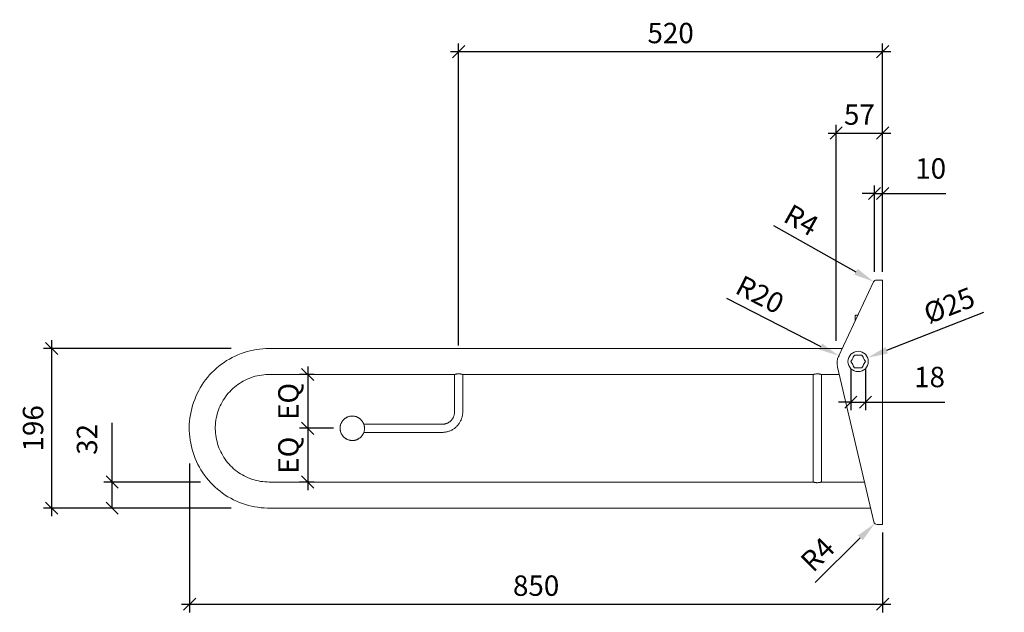
# Model space of a CAD drawing. Units: millimetres. Extents: x -430 to 1666, y -863 to -12.
# Drawn here: x 458 to 1666, y -742 to -14 of the extents above; entities that cross this region are included whole.
import ezdxf

# ---------------------------------------------------------------- set-up
doc = ezdxf.new("R2010")
doc.units = ezdxf.units.MM
doc.header["$LTSCALE"] = 10
for name, color, linetype, lineweight in [('Part', 7, 'Continuous', 18), ('Text', 7, 'Continuous', 25), ('Text @ 1', 7, 'Continuous', 25)]:
    doc.layers.add(name, color=color, linetype=linetype, lineweight=lineweight)
doc.styles.add('Arial', font='arial.ttf', dxfattribs={"height": 49.176647})
doc.styles.add('Avac Standard', font='arialnarrow2.ttf')
doc.dimstyles.new('Diagonal_-_2_5mm_Arial', dxfattribs={"dimtxt": 49.176647, "dimasz": 0.19685, "dimexe": 0.15748, "dimexo": 0.098425, "dimgap": 0.114829, "dimtad": 1, "dimdec": 0, "dimzin": 0, "dimdsep": 46, "dimtxsty": 'Arial', "dimblk1": 'OBLIQUE', "dimblk2": 'OBLIQUE', "dimsah": 1, "dimcen": 0.09, "dimdle": 0.15748, "dimazin": 0, "dimtfac": 1, "dimtdec": 0, "dimtix": 1, "dimtmove": 0, "dimatfit": 3, "dimfxl": 1, "dimtvp": 1, "dimtfill": 1, "dimtolj": 1, "dimtzin": 0, "dimarcsym": 2})

# ---------------------------------------------------------------- blocks, each defined once
blk = doc.blocks.new('rba-bim-rba4007-777-008 - RBA4007-777-008-1018314-END ELEVATION')
for p, q in [((459.6, 297.7), (416.6, 206.3)), ((470.6, 300), (463.2, 300)), ((470.6, 0), (470.6, 300)), ((440.3, 256.7), (438.2, 256.9)), ((421.2, 216), (-281.8, 216)), ((415.2, 193.2), (459.9, 3.1)), ((-281.8, 184), (-54.4, 184)), ((-54.4, 184), (-54.4, 138)), ((-44.4, 138), (-44.4, 184)), ((-44.4, 184), (385.6, 184)), ((385.6, 184), (385.6, 52)), ((395.6, 184), (417.4, 184)), ((395.6, 52), (395.6, 184)), ((-69.4, 123), (-165.7, 123)), ((-165.7, 113), (-69.4, 113)), ((385.6, 52), (-281.8, 52)), ((448.4, 52), (395.6, 52)), ((-281.8, 20), (455.9, 20)), ((463.8, 0), (470.6, 0))]:
    blk.add_line(p, q)
at = {"flags": 128}
for points in [[(437.1, 255.9), (437.6, 256.8), (438.2, 256.9)], [(437.1, 255.9), (437.1, 255), (437.1, 252.5), (437.1, 250)], [(-281.8, 216), (-285.7, 215.9), (-289.6, 215.7), (-293.5, 215.3), (-297.4, 214.7), (-301.3, 214), (-305.1, 213.2), (-308.9, 212.2), (-312.6, 211), (-316.3, 209.7), (-320, 208.3), (-323.5, 206.7), (-327, 204.9), (-330.5, 203), (-333.9, 201), (-337.1, 198.9), (-340.3, 196.6), (-343.4, 194.2), (-346.4, 191.7), (-349.3, 189), (-352.1, 186.3), (-354.8, 183.4), (-357.3, 180.4), (-359.8, 177.4), (-362.1, 174.2), (-364.3, 170.9), (-366.3, 167.6), (-368.2, 164.2), (-370, 160.7), (-371.6, 157.1), (-373.1, 153.5), (-374.5, 149.8), (-375.7, 146.1), (-376.7, 142.3), (-377.6, 138.5), (-378.4, 134.7), (-379, 130.8), (-379.4, 126.9), (-379.7, 123), (-379.8, 119.1), (-379.8, 115.1), (-379.6, 111.2), (-379.2, 107.3), (-378.7, 103.4), (-378, 99.6), (-377.2, 95.7), (-376.3, 91.9), (-375.1, 88.2), (-373.9, 84.5), (-372.5, 80.8), (-370.9, 77.2), (-369.2, 73.7), (-367.4, 70.2), (-365.4, 66.8), (-363.3, 63.5), (-361, 60.3), (-358.7, 57.2), (-356.2, 54.2), (-353.6, 51.3), (-350.8, 48.4), (-348, 45.7), (-345, 43.1), (-342, 40.7), (-338.9, 38.3), (-335.6, 36.1), (-332.3, 34), (-328.9, 32.1), (-325.4, 30.3), (-321.9, 28.6), (-318.3, 27), (-314.6, 25.7), (-310.9, 24.4), (-307.1, 23.3), (-303.3, 22.4), (-299.5, 21.6), (-295.6, 21), (-291.7, 20.5), (-287.8, 20.2), (-283.9, 20), (-281.8, 20)], [(-281.8, 52), (-284.4, 52.1), (-287.1, 52.2), (-289.7, 52.5), (-292.3, 52.8), (-294.9, 53.3), (-297.5, 53.9), (-300, 54.6), (-302.6, 55.3), (-305, 56.2), (-307.5, 57.2), (-309.9, 58.3), (-312.3, 59.5), (-314.6, 60.7), (-316.9, 62.1), (-319.1, 63.5), (-321.2, 65.1), (-323.3, 66.7), (-325.3, 68.4), (-327.3, 70.2), (-329.1, 72), (-330.9, 73.9), (-332.7, 75.9), (-334.3, 78), (-335.9, 80.1), (-337.3, 82.3), (-338.7, 84.6), (-340, 86.9), (-341.2, 89.2), (-342.3, 91.6), (-343.3, 94.1), (-344.2, 96.6), (-345, 99.1), (-345.7, 101.6), (-346.3, 104.2), (-346.8, 106.8), (-347.2, 109.4), (-347.5, 112), (-347.7, 114.6), (-347.8, 117.3), (-347.8, 119.9), (-347.6, 122.6), (-347.4, 125.2), (-347.1, 127.8), (-346.6, 130.4), (-346.1, 133), (-345.4, 135.6), (-344.7, 138.1), (-343.8, 140.6), (-342.9, 143), (-341.8, 145.5), (-340.7, 147.8), (-339.4, 150.2), (-338.1, 152.5), (-336.7, 154.7), (-335.2, 156.8), (-333.6, 158.9), (-331.9, 161), (-330.1, 162.9), (-328.3, 164.8), (-326.4, 166.7), (-324.4, 168.4), (-322.3, 170.1), (-320.2, 171.7), (-318.1, 173.1), (-315.8, 174.6), (-313.5, 175.9), (-311.2, 177.1), (-308.8, 178.2), (-306.4, 179.3), (-303.9, 180.2), (-301.4, 181), (-298.9, 181.8), (-296.3, 182.4), (-293.7, 182.9), (-291.1, 183.3), (-288.5, 183.7), (-285.9, 183.9), (-283.2, 184), (-281.8, 184)], [(-194.8, 118), (-194.8, 118.6), (-194.8, 119.2), (-194.7, 119.8), (-194.6, 120.4), (-194.5, 121), (-194.4, 121.6), (-194.2, 122.1), (-194.1, 122.7), (-193.9, 123.3), (-193.6, 123.8), (-193.4, 124.4), (-193.1, 124.9), (-192.8, 125.5), (-192.5, 126), (-192.2, 126.5), (-191.8, 127), (-191.5, 127.4), (-191.1, 127.9), (-190.7, 128.3), (-190.3, 128.8), (-189.8, 129.2), (-189.4, 129.6), (-188.9, 129.9), (-188.4, 130.3), (-187.9, 130.6), (-187.4, 130.9), (-186.9, 131.2), (-186.3, 131.5), (-185.8, 131.8), (-185.2, 132), (-184.7, 132.2), (-184.1, 132.4), (-183.5, 132.5), (-183, 132.7), (-182.4, 132.8), (-181.8, 132.9), (-181.2, 132.9), (-180.6, 133), (-180, 133), (-179.4, 133), (-178.8, 133), (-178.2, 132.9), (-177.6, 132.8), (-177, 132.7), (-176.4, 132.6), (-175.8, 132.5), (-175.2, 132.3), (-174.7, 132.1), (-174.1, 131.9), (-173.6, 131.6), (-173, 131.4), (-172.5, 131.1), (-172, 130.8), (-171.5, 130.5), (-171, 130.1), (-170.5, 129.8), (-170, 129.4), (-169.6, 129), (-169.2, 128.6), (-168.8, 128.1), (-168.4, 127.7), (-168, 127.2), (-167.6, 126.7), (-167.3, 126.2), (-167, 125.7), (-166.7, 125.2), (-166.4, 124.7), (-166.1, 124.1), (-165.9, 123.6), (-165.7, 123), (-165.5, 122.5), (-165.3, 121.9), (-165.2, 121.3), (-165.1, 120.7), (-165, 120.1), (-164.9, 119.5), (-164.8, 118.9), (-164.8, 118.3), (-164.8, 118)], [(-54.4, 138), (-54.4, 137.4), (-54.4, 136.8), (-54.5, 136.2), (-54.6, 135.6), (-54.7, 135), (-54.8, 134.4), (-54.9, 133.9), (-55.1, 133.3), (-55.3, 132.7), (-55.5, 132.2), (-55.8, 131.6), (-56.1, 131.1), (-56.3, 130.5), (-56.7, 130), (-57, 129.5), (-57.3, 129), (-57.7, 128.6), (-58.1, 128.1), (-58.5, 127.7), (-58.9, 127.2), (-59.3, 126.8), (-59.8, 126.4), (-60.3, 126.1), (-60.8, 125.7), (-61.3, 125.4), (-61.8, 125.1), (-62.3, 124.8), (-62.8, 124.5), (-63.4, 124.2), (-63.9, 124), (-64.5, 123.8), (-65.1, 123.6), (-65.6, 123.5), (-66.2, 123.3), (-66.8, 123.2), (-67.4, 123.1), (-68, 123.1), (-68.6, 123), (-69.2, 123), (-69.4, 123)], [(-69.4, 113), (-68.4, 113), (-67.4, 113.1), (-66.4, 113.2), (-65.4, 113.3), (-64.4, 113.5), (-63.4, 113.7), (-62.5, 114), (-61.5, 114.3), (-60.6, 114.6), (-59.6, 115), (-58.7, 115.4), (-57.8, 115.8), (-56.9, 116.3), (-56.1, 116.8), (-55.2, 117.4), (-54.4, 117.9), (-53.6, 118.6), (-52.9, 119.2), (-52.1, 119.9), (-51.4, 120.6), (-50.7, 121.3), (-50.1, 122.1), (-49.5, 122.9), (-48.9, 123.7), (-48.3, 124.5), (-47.8, 125.3), (-47.3, 126.2), (-46.9, 127.1), (-46.4, 128), (-46.1, 128.9), (-45.7, 129.9), (-45.4, 130.8), (-45.1, 131.8), (-44.9, 132.8), (-44.7, 133.8), (-44.6, 134.7), (-44.5, 135.7), (-44.4, 136.7), (-44.4, 137.7), (-44.4, 138)], [(-164.8, 117.8), (-164.8, 117.4), (-164.9, 116.8), (-164.9, 116.2), (-165, 115.6), (-165.1, 115), (-165.2, 114.4), (-165.4, 113.9), (-165.6, 113.3), (-165.8, 112.7), (-166, 112.2), (-166.2, 111.6), (-166.5, 111.1), (-166.8, 110.5), (-167.1, 110), (-167.4, 109.5), (-167.8, 109), (-168.1, 108.6), (-168.5, 108.1), (-168.9, 107.7), (-169.4, 107.2), (-169.8, 106.8), (-170.3, 106.4), (-170.7, 106.1), (-171.2, 105.7), (-171.7, 105.4), (-172.2, 105.1), (-172.7, 104.8), (-173.3, 104.5), (-173.8, 104.2), (-174.4, 104), (-174.9, 103.8), (-175.5, 103.6), (-176.1, 103.5), (-176.7, 103.3), (-177.3, 103.2), (-177.9, 103.1), (-178.5, 103.1), (-179.1, 103), (-179.7, 103), (-180.3, 103), (-180.8, 103), (-181.4, 103.1), (-182, 103.2), (-182.6, 103.3), (-183.2, 103.4), (-183.8, 103.5), (-184.4, 103.7), (-184.9, 103.9), (-185.5, 104.1), (-186.1, 104.4), (-186.6, 104.6), (-187.1, 104.9), (-187.6, 105.2), (-188.1, 105.5), (-188.6, 105.9), (-189.1, 106.2), (-189.6, 106.6), (-190, 107), (-190.5, 107.4), (-190.9, 107.9), (-191.3, 108.3), (-191.6, 108.8), (-192, 109.3), (-192.3, 109.8), (-192.7, 110.3), (-193, 110.8), (-193.2, 111.3), (-193.5, 111.9), (-193.7, 112.4), (-193.9, 113), (-194.1, 113.5), (-194.3, 114.1), (-194.4, 114.7), (-194.6, 115.3), (-194.7, 115.9), (-194.7, 116.5), (-194.8, 117.1), (-194.8, 117.7), (-194.8, 118)]]:
    blk.add_lwpolyline(points, dxfattribs=at)
for centre, radius, start, end in [((463.2, 296), 4, 90, 154.8265), ((434.7, 197.8), 20, 154.8265, 193.2246), ((440.6, 200), 12.5, 0, 180), ((440.6, 200), 12.5, 180, 0), ((463.8, 4), 4, 193.2246, 270)]:
    blk.add_arc(centre, radius, start, end)
for points in [[(436.1, 207.8), (435.7, 206.9), (434.7, 205.2), (433.1, 202.6), (432.1, 200.9), (431.6, 200)], [(445.1, 207.8), (444.1, 207.8), (442.1, 207.8), (439.1, 207.8), (437.1, 207.8), (436.1, 207.8)], [(449.6, 200), (449.1, 200.9), (448.1, 202.6), (446.6, 205.2), (445.6, 206.9), (445.1, 207.8)], [(431.6, 200), (432.1, 199.1), (433.1, 197.4), (434.7, 194.8), (435.7, 193.1), (436.1, 192.2)], [(445.1, 192.2), (445.6, 193.1), (446.6, 194.8), (448.1, 197.4), (449.1, 199.1), (449.6, 200)], [(-54.4, 184), (-54.4, 184), (-54.3, 184), (-54.3, 184)], [(-44.4, 184), (-44.4, 184), (-44.4, 184), (-44.4, 184)], [(385.7, 184), (385.7, 184), (385.6, 184), (385.6, 184)], [(436.1, 192.2), (437.1, 192.2), (439.1, 192.2), (442.2, 192.2), (444.2, 192.2), (445.1, 192.2)], [(395.6, 52), (395.6, 52), (395.6, 52), (395.6, 52)]]:
    blk.add_open_spline(points, degree=3)
for points, knots in [([(-49.4, 184.8), (-49.7, 184.8), (-50.2, 184.8), (-50.9, 184.7), (-51.5, 184.7), (-51.9, 184.6), (-52.2, 184.5), (-52.6, 184.5), (-52.9, 184.4), (-53.2, 184.3), (-53.5, 184.3), (-53.7, 184.2), (-53.9, 184.1), (-54.1, 184.1), (-54.2, 184.1), (-54.3, 184), (-54.4, 184), (-54.4, 184), (-54.4, 184)], [0, 0, 0, 0, 0.0555556, 0.1111111, 0.1388889, 0.1666667, 0.1944444, 0.2222222, 0.25, 0.2777778, 0.3055556, 0.3333333, 0.3611111, 0.3888889, 0.4166667, 0.4444444, 0.5, 0.5000445, 0.5000445, 0.5000445, 0.5000445]), ([(-44.4, 184), (-44.4, 184), (-44.4, 184), (-44.4, 184), (-44.6, 184.1), (-44.8, 184.1), (-45, 184.2), (-45.1, 184.2), (-45.3, 184.3), (-45.5, 184.3), (-45.8, 184.4), (-46.1, 184.5), (-46.5, 184.5), (-46.9, 184.6), (-47.2, 184.7), (-47.8, 184.7), (-48.5, 184.8), (-49.1, 184.8), (-49.4, 184.8)], [0.4999555, 0.4999555, 0.4999555, 0.4999555, 0.5, 0.5555556, 0.6111111, 0.6388889, 0.6666667, 0.6805556, 0.6944444, 0.7222222, 0.75, 0.7777778, 0.8055556, 0.8333333, 0.8611111, 0.8888889, 0.9444444, 1, 1, 1, 1]), ([(385.6, 184), (385.6, 184), (385.6, 184), (385.7, 184), (385.8, 184.1), (386.2, 184.2), (386.8, 184.3), (387.6, 184.5), (388.8, 184.7), (389.9, 184.8), (390.6, 184.8)], [0.4999555, 0.4999555, 0.4999555, 0.4999555, 0.5138889, 0.5486111, 0.5833333, 0.6527778, 0.7222222, 0.7916667, 0.8611111, 1, 1, 1, 1]), ([(390.6, 184.8), (390.9, 184.8), (391.5, 184.8), (392.4, 184.7), (393.2, 184.6), (393.9, 184.5), (394.5, 184.3), (395, 184.2), (395.4, 184.1), (395.6, 184), (395.6, 184), (395.6, 184)], [0, 0, 0, 0, 0.0555556, 0.1111111, 0.1666667, 0.2222222, 0.2777778, 0.3333333, 0.3888889, 0.4444444, 0.5000445, 0.5000445, 0.5000445, 0.5000445]), ([(395.6, 184), (395.6, 184), (395.6, 184), (395.6, 184), (395.6, 184), (395.6, 184)], [0.50004536, 0.50004536, 0.50004536, 0.50004536, 0.51388889, 0.54861111, 0.55555556, 0.55555556, 0.55555556, 0.55555556]), ([(390.6, 51.2), (390.3, 51.2), (389.7, 51.2), (388.9, 51.3), (388.1, 51.4), (387.4, 51.5), (386.8, 51.7), (386.3, 51.8), (385.9, 51.9), (385.7, 52), (385.6, 52), (385.6, 52)], [0, 0, 0, 0, 0.0555556, 0.1111111, 0.1666667, 0.2222222, 0.2777778, 0.3333333, 0.3888889, 0.4444444, 0.5000445, 0.5000445, 0.5000445, 0.5000445]), ([(385.6, 52), (385.6, 52), (385.6, 52), (385.7, 52), (385.7, 52), (385.7, 52)], [0.50004536, 0.50004536, 0.50004536, 0.50004536, 0.51388889, 0.54861111, 0.55555556, 0.55555556, 0.55555556, 0.55555556]), ([(395.6, 52), (395.6, 52), (395.6, 52), (395.6, 52), (395.4, 51.9), (395.1, 51.8), (394.5, 51.7), (393.7, 51.5), (392.5, 51.3), (391.4, 51.2), (390.6, 51.2)], [0.4999555, 0.4999555, 0.4999555, 0.4999555, 0.5138889, 0.5486111, 0.5833333, 0.6527778, 0.7222222, 0.7916667, 0.8611111, 1, 1, 1, 1])]:
    blk.add_open_spline(points, degree=3, knots=knots)
blk = doc.blocks.new('_Oblique')
at = {"color": 0, "linetype": 'ByBlock', "lineweight": -2}
blk.add_line((-0.5, -0.5), (0.5, 0.5), dxfattribs=at)
blk = doc.blocks.new('*D63')
at = {"layer": 'Defpoints', "color": 0, "transparency": 16777216}
for p in [(727.4, -417.7), (497.1, -613.7), (665.9, -613.7)]:
    blk.add_point(p, dxfattribs=at)
at = {"layer": 'Text', "color": 0, "lineweight": -2, "transparency": 16777216}
for p, q in [((497.1, -407.7), (497.1, -623.7)), ((717.4, -417.7), (487.1, -417.7)), ((655.9, -613.7), (487.1, -613.7))]:
    blk.add_line(p, q, dxfattribs=at)
at = {"layer": 'Text', "color": 0, "lineweight": -2, "transparency": 16777216, "xscale": 15, "yscale": 15, "zscale": 15}
for p, rotation in [((497.1, -417.7), 90), ((497.1, -613.7), 270)]:
    blk.add_blockref('_Oblique', p, dxfattribs=dict(at, rotation=rotation))
at = {"layer": 'Text', "color": 0, "transparency": 16777216, "insert": (474.3, -515.7), "char_height": 25, "width": 69.221, "attachment_point": 5, "rotation": 90, "style": 'Avac Standard'}
blk.add_mtext('\\A1;196', dxfattribs=at)
blk = doc.blocks.new('*D64')
at = {"layer": 'Defpoints', "color": 0, "transparency": 16777216}
for p in [(689.6, -581.7), (571.3, -613.7), (727.4, -613.7)]:
    blk.add_point(p, dxfattribs=at)
at = {"layer": 'Text', "color": 0, "lineweight": -2, "transparency": 16777216}
for p, q in [((571.3, -581.7), (571.3, -509)), ((571.3, -613.7), (571.3, -571.7)), ((679.6, -581.7), (561.3, -581.7)), ((717.4, -613.7), (561.3, -613.7))]:
    blk.add_line(p, q, dxfattribs=at)
at = {"layer": 'Text', "color": 0, "lineweight": -2, "transparency": 16777216, "xscale": 15, "yscale": 15, "zscale": 15}
for p, rotation in [((571.3, -581.7), 90), ((571.3, -613.7), 270)]:
    blk.add_blockref('_Oblique', p, dxfattribs=dict(at, rotation=rotation))
at = {"layer": 'Text', "color": 0, "transparency": 16777216, "insert": (528, -548.2), "char_height": 25, "width": 0.151, "attachment_point": 1, "rotation": 90, "line_spacing_factor": 0.941778, "style": 'Avac Standard'}
blk.add_mtext('\\A1;32', dxfattribs=at)
blk = doc.blocks.new('*D65')
at = {"layer": 'Defpoints', "color": 0, "transparency": 16777216}
for p in [(666.3, -548.9), (1516.3, -633.7), (1516.3, -731.6)]:
    blk.add_point(p, dxfattribs=at)
at = {"layer": 'Text', "color": 0, "lineweight": -2, "transparency": 16777216}
for p, q in [((666.3, -558.9), (666.3, -741.6)), ((1516.3, -643.7), (1516.3, -741.6)), ((656.3, -731.6), (1526.3, -731.6))]:
    blk.add_line(p, q, dxfattribs=at)
at = {"layer": 'Text', "color": 0, "lineweight": -2, "transparency": 16777216, "xscale": 15, "yscale": 15, "zscale": 15, "rotation": 180}
blk.add_blockref('_Oblique', (666.3, -731.6), dxfattribs=at)
at = {"layer": 'Text', "color": 0, "lineweight": -2, "transparency": 16777216, "xscale": 15, "yscale": 15, "zscale": 15}
blk.add_blockref('_Oblique', (1516.3, -731.6), dxfattribs=at)
at = {"layer": 'Text', "color": 0, "transparency": 16777216, "insert": (1091.3, -708.8), "char_height": 25, "width": 69.221, "attachment_point": 5, "style": 'Avac Standard'}
blk.add_mtext('\\A1;850', dxfattribs=at)
blk = doc.blocks.new('*D66')
at = {"layer": 'Defpoints', "color": 0, "transparency": 16777216}
for p in [(1516.3, -53.3), (1516.3, -333.7), (996.3, -424.2)]:
    blk.add_point(p, dxfattribs=at)
at = {"layer": 'Text', "color": 0, "lineweight": -2, "transparency": 16777216}
for p, q in [((996.3, -414.2), (996.3, -43.3)), ((1516.3, -323.7), (1516.3, -43.3)), ((986.3, -53.3), (1526.3, -53.3))]:
    blk.add_line(p, q, dxfattribs=at)
at = {"layer": 'Text', "color": 0, "lineweight": -2, "transparency": 16777216, "xscale": 15, "yscale": 15, "zscale": 15, "rotation": 180}
blk.add_blockref('_Oblique', (996.3, -53.3), dxfattribs=at)
at = {"layer": 'Text', "color": 0, "lineweight": -2, "transparency": 16777216, "xscale": 15, "yscale": 15, "zscale": 15}
blk.add_blockref('_Oblique', (1516.3, -53.3), dxfattribs=at)
at = {"layer": 'Text', "color": 0, "transparency": 16777216, "insert": (1256.3, -30.5), "char_height": 25, "width": 0.341, "attachment_point": 5, "style": 'Avac Standard'}
blk.add_mtext('\\A1;520', dxfattribs=at)
blk = doc.blocks.new('*D67')
at = {"layer": 'Defpoints', "color": 0, "transparency": 16777216}
for p in [(1516.3, -227.5), (1506.3, -333.7), (1516.3, -333.7)]:
    blk.add_point(p, dxfattribs=at)
at = {"layer": 'Text', "color": 0, "lineweight": -2, "transparency": 16777216}
for p, q in [((1506.3, -227.5), (1491.3, -227.5)), ((1506.3, -323.7), (1506.3, -217.5)), ((1506.3, -227.5), (1516.3, -227.5)), ((1516.3, -323.7), (1516.3, -217.5)), ((1516.3, -227.5), (1593.7, -227.5))]:
    blk.add_line(p, q, dxfattribs=at)
at = {"layer": 'Text', "color": 0, "lineweight": -2, "transparency": 16777216, "xscale": 15, "yscale": 15, "zscale": 15}
blk.add_blockref('_Oblique', (1506.3, -227.5), dxfattribs=at)
at = {"layer": 'Text', "color": 0, "lineweight": -2, "transparency": 16777216, "xscale": 15, "yscale": 15, "zscale": 15, "rotation": 180}
blk.add_blockref('_Oblique', (1516.3, -227.5), dxfattribs=at)
at = {"layer": 'Text', "color": 0, "transparency": 16777216, "insert": (1556.3, -184.2), "char_height": 25, "width": 0.151, "attachment_point": 1, "line_spacing_factor": 0.941778, "style": 'Avac Standard'}
blk.add_mtext('\\A1;10', dxfattribs=at)
blk = doc.blocks.new('*D68')
at = {"layer": 'Defpoints', "color": 0, "transparency": 16777216}
for p in [(1516.3, -153.3), (1516.3, -333.7), (1459.3, -418.4)]:
    blk.add_point(p, dxfattribs=at)
at = {"layer": 'Text', "color": 0, "lineweight": -2, "transparency": 16777216}
for p, q in [((1459.3, -408.4), (1459.3, -143.3)), ((1516.3, -323.7), (1516.3, -143.3)), ((1449.3, -153.3), (1526.3, -153.3))]:
    blk.add_line(p, q, dxfattribs=at)
at = {"layer": 'Text', "color": 0, "lineweight": -2, "transparency": 16777216, "xscale": 15, "yscale": 15, "zscale": 15, "rotation": 180}
blk.add_blockref('_Oblique', (1459.3, -153.3), dxfattribs=at)
at = {"layer": 'Text', "color": 0, "lineweight": -2, "transparency": 16777216, "xscale": 15, "yscale": 15, "zscale": 15}
blk.add_blockref('_Oblique', (1516.3, -153.3), dxfattribs=at)
at = {"layer": 'Text', "color": 0, "transparency": 16777216, "insert": (1487.8, -130.6), "char_height": 25, "width": 46.147, "attachment_point": 5, "style": 'Avac Standard'}
blk.add_mtext('\\A1;57', dxfattribs=at)
blk = doc.blocks.new('*D87')
at = {"layer": 'Defpoints', "color": 0, "transparency": 16777216}
for p in [(1497.9, -429.1), (1474.7, -438.2)]:
    blk.add_point(p, dxfattribs=at)
at = {"layer": 'Text', "color": 0, "lineweight": -2, "transparency": 16777216}
blk.add_line((1639.9, -373.5), (1521.2, -420), dxfattribs=at)
at = {"layer": 'Text', "color": 0, "transparency": 16777216}
blk.add_solid([(1519.7, -416.1), (1522.7, -423.9), (1497.9, -429.1)], dxfattribs=at)
at = {"layer": 'Text', "color": 0, "transparency": 16777216, "insert": (1597.9, -364.7), "char_height": 25, "width": 128.473, "attachment_point": 5, "rotation": 21.386, "style": 'Avac Standard', "bg_fill": 3, "box_fill_scale": 1.1, "bg_fill_color": 256, "bg_fill_true_color": 13158600, "bg_fill_transparency": 0}
blk.add_mtext('\\A1;Ø25', dxfattribs=at)
blk = doc.blocks.new('*D70')
at = {"layer": 'Defpoints', "color": 0, "transparency": 16777216}
for p in [(1477.3, -433.7), (1495.3, -433.7), (1495.3, -483.6)]:
    blk.add_point(p, dxfattribs=at)
at = {"layer": 'Text', "color": 0, "lineweight": -2, "transparency": 16777216}
for p, q in [((1477.3, -443.7), (1477.3, -493.6)), ((1495.3, -443.7), (1495.3, -493.6)), ((1477.3, -483.6), (1462.3, -483.6)), ((1477.3, -483.6), (1495.3, -483.6)), ((1495.3, -483.6), (1592.4, -483.6))]:
    blk.add_line(p, q, dxfattribs=at)
at = {"layer": 'Text', "color": 0, "lineweight": -2, "transparency": 16777216, "xscale": 15, "yscale": 15, "zscale": 15}
blk.add_blockref('_Oblique', (1477.3, -483.6), dxfattribs=at)
at = {"layer": 'Text', "color": 0, "lineweight": -2, "transparency": 16777216, "xscale": 15, "yscale": 15, "zscale": 15, "rotation": 180}
blk.add_blockref('_Oblique', (1495.3, -483.6), dxfattribs=at)
at = {"layer": 'Text', "color": 0, "transparency": 16777216, "insert": (1554.9, -440.2), "char_height": 25, "width": 0.151, "attachment_point": 1, "line_spacing_factor": 0.941778, "style": 'Avac Standard'}
blk.add_mtext('\\A1;18', dxfattribs=at)
blk = doc.blocks.new('*D71')
at = {"layer": 'Defpoints', "color": 0, "transparency": 16777216}
for p in [(828.9, -449.7), (811.2, -515.7), (852.6, -515.7)]:
    blk.add_point(p, dxfattribs=at)
at = {"layer": 'Text', "color": 0, "lineweight": -2, "transparency": 16777216}
for p, q in [((811.2, -439.7), (811.2, -525.7)), ((818.9, -449.7), (801.2, -449.7)), ((842.6, -515.7), (801.2, -515.7))]:
    blk.add_line(p, q, dxfattribs=at)
at = {"layer": 'Text', "color": 0, "lineweight": -2, "transparency": 16777216, "xscale": 15, "yscale": 15, "zscale": 15}
for p, rotation in [((811.2, -449.7), 90), ((811.2, -515.7), 270)]:
    blk.add_blockref('_Oblique', p, dxfattribs=dict(at, rotation=rotation))
at = {"layer": 'Text', "color": 0, "transparency": 16777216, "insert": (787.5, -482.7), "char_height": 25, "width": 60.274, "attachment_point": 5, "rotation": 90, "style": 'Avac Standard'}
blk.add_mtext('\\A1;EQ', dxfattribs=at)
blk = doc.blocks.new('*D72')
at = {"layer": 'Defpoints', "color": 0, "transparency": 16777216}
for p in [(852.6, -515.7), (811.2, -581.7), (828.9, -581.7)]:
    blk.add_point(p, dxfattribs=at)
at = {"layer": 'Text', "color": 0, "lineweight": -2, "transparency": 16777216}
for p, q in [((811.2, -505.7), (811.2, -591.7)), ((842.6, -515.7), (801.2, -515.7)), ((818.9, -581.7), (801.2, -581.7))]:
    blk.add_line(p, q, dxfattribs=at)
at = {"layer": 'Text', "color": 0, "lineweight": -2, "transparency": 16777216, "xscale": 15, "yscale": 15, "zscale": 15}
for p, rotation in [((811.2, -515.7), 90), ((811.2, -581.7), 270)]:
    blk.add_blockref('_Oblique', p, dxfattribs=dict(at, rotation=rotation))
at = {"layer": 'Text', "color": 0, "transparency": 16777216, "insert": (787.5, -548.7), "char_height": 25, "width": 60.274, "attachment_point": 5, "rotation": 90, "style": 'Avac Standard'}
blk.add_mtext('\\A1;EQ', dxfattribs=at)
blk = doc.blocks.new('*D90')
at = {"layer": 'Defpoints', "color": 0, "transparency": 16777216}
for p in [(1505.4, -335.7), (1508.8, -337.7)]:
    blk.add_point(p, dxfattribs=at)
at = {"layer": 'Text', "color": 0, "lineweight": -2, "transparency": 16777216}
blk.add_line((1382.5, -266.7), (1483.5, -323.5), dxfattribs=at)
at = {"layer": 'Text', "color": 0, "transparency": 16777216}
blk.add_solid([(1485.6, -319.8), (1481.5, -327.1), (1505.4, -335.7)], dxfattribs=at)
at = {"layer": 'Text', "color": 0, "transparency": 16777216, "insert": (1416.6, -260.1), "char_height": 25, "attachment_point": 5, "rotation": 330.7013, "style": 'Avac Standard', "bg_fill": 3, "box_fill_scale": 1.1, "bg_fill_color": 256, "bg_fill_true_color": 13158600, "bg_fill_transparency": 0}
blk.add_mtext('\\A1;R4', dxfattribs=at)
blk = doc.blocks.new('*D92')
at = {"layer": 'Defpoints', "color": 0, "transparency": 16777216}
for p in [(1462.6, -426.7), (1480.4, -435.9)]:
    blk.add_point(p, dxfattribs=at)
at = {"layer": 'Text', "color": 0, "lineweight": -2, "transparency": 16777216}
blk.add_line((1324.9, -356), (1440.3, -415.3), dxfattribs=at)
blk.add_arc((1480.4, -435.9), 20, 152.8246, 154.8265, dxfattribs=at)
at = {"layer": 'Text', "color": 0, "transparency": 16777216}
blk.add_solid([(1442.2, -411.6), (1438.4, -419), (1462.6, -426.7)], dxfattribs=at)
at = {"layer": 'Text', "color": 0, "transparency": 16777216, "insert": (1365.9, -351.5), "char_height": 25, "attachment_point": 5, "rotation": 332.8246, "style": 'Avac Standard', "bg_fill": 3, "box_fill_scale": 1.1, "bg_fill_color": 256, "bg_fill_true_color": 13158600, "bg_fill_transparency": 0}
blk.add_mtext('\\A1;R20', dxfattribs=at)
blk = doc.blocks.new('*D94')
at = {"layer": 'Defpoints', "color": 0, "transparency": 16777216}
for p in [(1506.6, -632.5), (1509.5, -629.7)]:
    blk.add_point(p, dxfattribs=at)
at = {"layer": 'Text', "color": 0, "lineweight": -2, "transparency": 16777216}
blk.add_line((1433.6, -705.1), (1488.9, -650.1), dxfattribs=at)
at = {"layer": 'Text', "color": 0, "transparency": 16777216}
blk.add_solid([(1486, -647.2), (1491.9, -653.1), (1506.6, -632.5)], dxfattribs=at)
at = {"layer": 'Text', "color": 0, "transparency": 16777216, "insert": (1436.5, -670.5), "char_height": 25, "attachment_point": 5, "rotation": 44.8669, "style": 'Avac Standard', "bg_fill": 3, "box_fill_scale": 1.1, "bg_fill_color": 256, "bg_fill_true_color": 13158600, "bg_fill_transparency": 0}
blk.add_mtext('\\A1;R4', dxfattribs=at)

msp = doc.modelspace()

# ---------------------------------------------------------------- block references
at = {"layer": 'Part'}
msp.add_blockref('rba-bim-rba4007-777-008 - RBA4007-777-008-1018314-END ELEVATION', (1045.66, -633.65), dxfattribs=at)

# ---------------------------------------------------------------- dimensions: what is measured, and where the dimension line sits
at = {"layer": 'Text'}
for base, p1, p2, picture, middle in [((1516.3, -53.28), (996.3, -424.25), (1516.3, -333.65), '*D66', (1256.3, -30.52)), ((1516.3, -153.28), (1459.3, -418.44), (1516.3, -333.65), '*D68', (1487.8, -130.57)), ((1516.3, -731.55), (666.3, -548.86), (1516.3, -633.65), '*D65', (1091.3, -708.79))]:
    dim = msp.add_linear_dim(base=base, p1=p1, p2=p2, dimstyle='Diagonal_-_2_5mm_Arial', override={"dimtxt": 25, "dimasz": 15, "dimexe": 10, "dimexo": 10, "dimgap": 10, "dimpost": '<>', "dimtxsty": 'Avac Standard', "dimdle": 10, "dimfxl": 1028.112398, "dimtfill": 0}, dxfattribs=at)
    dim.commit()
    dim.dimension.update_dxf_attribs({"geometry": picture, "text_midpoint": middle})
dim = msp.add_linear_dim(base=(1516.3, -227.49), p1=(1506.3, -333.65), p2=(1516.3, -333.65), dimstyle='Diagonal_-_2_5mm_Arial', override={"dimtxt": 25, "dimasz": 15, "dimexe": 10, "dimexo": 10, "dimgap": 10, "dimpost": '<>', "dimtxsty": 'Avac Standard', "dimdle": 10, "dimfxl": 1028.112398, "dimtfill": 0}, dxfattribs=at)
dim.commit()
dim.dimension.update_dxf_attribs({"geometry": '*D67', "text_midpoint": (1569.98, -227.49), "dimtype": 160})
dim = msp.add_linear_dim(base=(497.1, -613.65), p1=(727.38, -417.65), p2=(665.86, -613.65), angle=90, dimstyle='Diagonal_-_2_5mm_Arial', override={"dimtxt": 25, "dimasz": 15, "dimexe": 10, "dimexo": 10, "dimgap": 10, "dimpost": '<>', "dimtxsty": 'Avac Standard', "dimdle": 10, "dimfxl": 1028.112398, "dimtfill": 0}, dxfattribs=at)
dim.commit()
dim.dimension.update_dxf_attribs({"geometry": '*D63', "text_midpoint": (474.33, -515.65)})
for base, p1, p2, picture, middle in [((811.22, -515.65), (828.9, -449.65), (852.64, -515.65), '*D71', (787.53, -482.65)), ((811.22, -581.65), (852.64, -515.65), (828.9, -581.65), '*D72', (787.53, -548.65))]:
    dim = msp.add_linear_dim(base=base, p1=p1, p2=p2, angle=90, text='EQ', dimstyle='Diagonal_-_2_5mm_Arial', override={"dimtxt": 25, "dimasz": 15, "dimexe": 10, "dimexo": 10, "dimgap": 10, "dimpost": '<>', "dimtxsty": 'Avac Standard', "dimdle": 10, "dimfxl": 1028.112398, "dimtfill": 0}, dxfattribs=at)
    dim.commit()
    dim.dimension.update_dxf_attribs({"geometry": picture, "text_midpoint": middle})
dim = msp.add_linear_dim(base=(571.31, -613.65), p1=(689.6, -581.65), p2=(727.38, -613.65), angle=90, dimstyle='Diagonal_-_2_5mm_Arial', override={"dimtxt": 25, "dimasz": 15, "dimexe": 10, "dimexo": 10, "dimgap": 10, "dimpost": '<>', "dimtxsty": 'Avac Standard', "dimdle": 10, "dimfxl": 1028.112398, "dimtfill": 0}, dxfattribs=at)
dim.commit()
dim.dimension.update_dxf_attribs({"geometry": '*D64', "text_midpoint": (571.31, -533.59), "dimtype": 160})

# ---------------------------------------------------------------- next in the draw order: dimensions: what is measured, and where the dimension line sits
at = {"layer": 'Text @ 1'}
dim = msp.add_diameter_dim_2p(p1=(1474.66, -438.21), p2=(1497.94, -429.09), dimstyle='Diagonal_-_2_5mm_Arial', override={"dimscale": 1, "dimtxt": 25, "dimasz": 25, "dimexe": 10, "dimexo": 10, "dimgap": 10, "dimpost": 'Ø<>', "dimtxsty": 'Avac Standard', "dimcen": 0, "dimdle": 10, "dimtix": 0, "dimtofl": 0, "dimtmove": 0, "dimatfit": 3, "dimfxl": 1028.112398}, dxfattribs=at)
dim.commit()
dim.dimension.update_dxf_attribs({"geometry": '*D87', "text_midpoint": (1606.47, -386.59), "dimtype": 163})
dim = msp.add_radius_dim(center=(1509.47, -629.65), mpoint=(1506.63, -632.47), dimstyle='Diagonal_-_2_5mm_Arial', override={"dimscale": 1, "dimtxt": 25, "dimasz": 25, "dimexe": 0, "dimexo": 10, "dimgap": 10, "dimpost": 'R<>', "dimtxsty": 'Avac Standard', "dimcen": 0, "dimdle": 10, "dimtix": 1, "dimtofl": 0, "dimtmove": 0, "dimatfit": 3, "dimfxl": 1028.112398}, dxfattribs=at)
dim.commit()
dim.dimension.update_dxf_attribs({"geometry": '*D94', "text_midpoint": (1436.55, -670.49)})

# ---------------------------------------------------------------- next in the draw order: dimensions: what is measured, and where the dimension line sits
at = {"layer": 'Text'}
dim = msp.add_linear_dim(base=(1495.3, -483.57), p1=(1477.3, -433.65), p2=(1495.3, -433.65), dimstyle='Diagonal_-_2_5mm_Arial', override={"dimtxt": 25, "dimasz": 15, "dimexe": 10, "dimexo": 10, "dimgap": 10, "dimpost": '<>', "dimtxsty": 'Avac Standard', "dimdle": 10, "dimfxl": 1028.112398, "dimtfill": 0}, dxfattribs=at)
dim.commit()
dim.dimension.update_dxf_attribs({"geometry": '*D70', "text_midpoint": (1568.63, -483.57), "dimtype": 160})
at = {"layer": 'Text @ 1'}
dim = msp.add_radius_dim(center=(1508.84, -337.65), mpoint=(1505.35, -335.69), dimstyle='Diagonal_-_2_5mm_Arial', override={"dimscale": 1, "dimtxt": 25, "dimasz": 25, "dimexe": 10, "dimexo": 10, "dimgap": 10, "dimpost": 'R<>', "dimtxsty": 'Avac Standard', "dimcen": 0, "dimdle": 10, "dimtix": 1, "dimtofl": 0, "dimtmove": 0, "dimatfit": 3, "dimfxl": 1028.112398}, dxfattribs=at)
dim.commit()
dim.dimension.update_dxf_attribs({"geometry": '*D90', "text_midpoint": (1405.56, -279.7), "dimtype": 164})

# ---------------------------------------------------------------- next in the draw order: dimensions: what is measured, and where the dimension line sits
dim = msp.add_radius_dim(center=(1480.36, -435.86), mpoint=(1462.57, -426.72), dimstyle='Diagonal_-_2_5mm_Arial', override={"dimscale": 1, "dimtxt": 25, "dimasz": 25, "dimexe": 0, "dimexo": 10, "dimgap": 10, "dimlfac": 1, "dimpost": 'R<>', "dimtxsty": 'Avac Standard', "dimcen": 0, "dimdle": 10, "dimtix": 1, "dimtofl": 0, "dimtmove": 0, "dimatfit": 3, "dimfxl": 1028.112398}, dxfattribs=at)
dim.commit()
dim.dimension.update_dxf_attribs({"geometry": '*D92', "text_midpoint": (1355.51, -371.76), "dimtype": 164})

doc.saveas('drawing.dxf')
